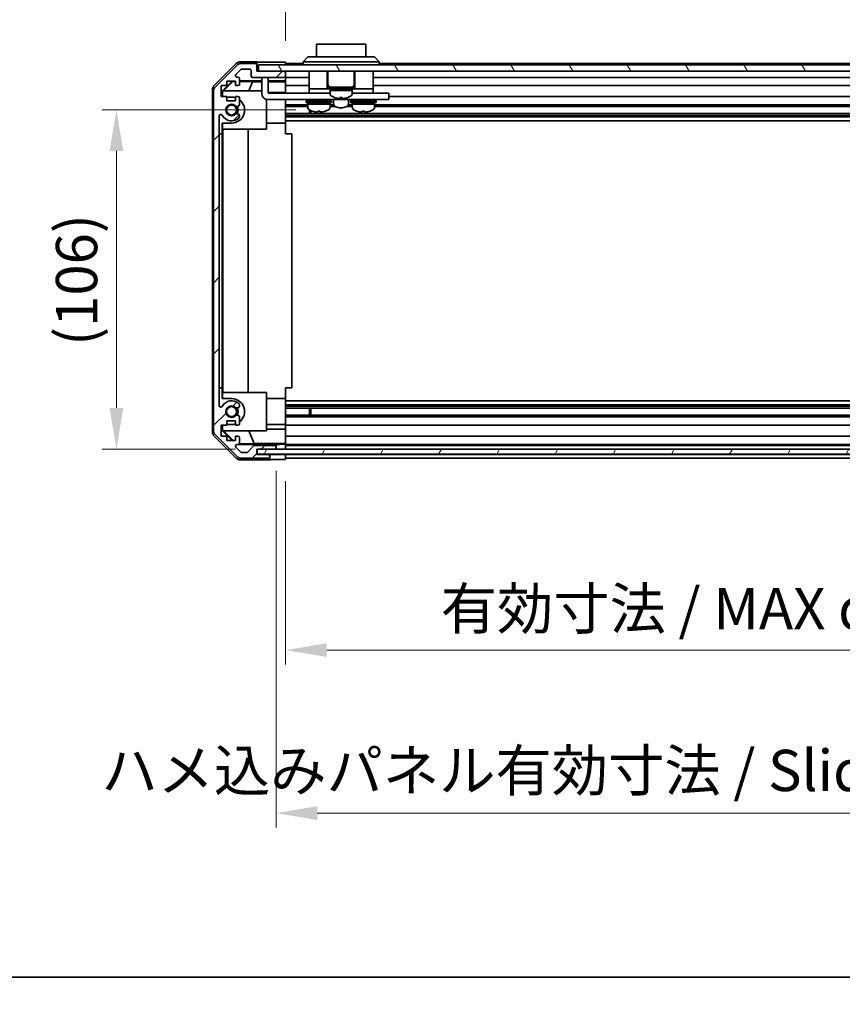
# Model space of a CAD drawing. Units: millimetres. Extents: x 0 to 8056, y -9 to 1405.
# Drawn here: x 2142 to 2401, y -9 to 302 of the extents above; entities that cross this region are included whole.
import ezdxf

# ---------------------------------------------------------------- set-up
doc = ezdxf.new("R2010")
doc.units = ezdxf.units.MM
doc.header["$LTSCALE"] = 4.5
doc.layers.get('Defpoints').update_dxf_attribs({"lineweight": 25})
for name, color, linetype, lineweight in [('Border (ISO)', 7, 'Continuous', 35), ('Dimension (ISO)', 7, 'Continuous', 18), ('Hatch (ISO)', 1, 'Continuous', 18), ('Visible (ISO)', 7, 'Continuous', 35)]:
    doc.layers.add(name, color=color, linetype=linetype, lineweight=lineweight)
doc.styles.add('Note Text (TK)', font='txt')
doc.dimstyles.new('Default - Method 1b (TK)', dxfattribs={"dimscale": 4.5, "dimtxt": 2.5, "dimasz": 2.5, "dimexe": 1, "dimexo": 1.5, "dimgap": 1, "dimtad": 1, "dimtoh": 1, "dimrnd": 1e-08, "dimdsep": 46, "dimtxsty": 'Note Text (TK)', "dimcen": 0.09, "dimdle": 5, "dimclrd": 100, "dimclre": 100, "dimclrt": 7, "dimadec": 1, "dimazin": 1, "dimtfac": 1, "dimtmove": 0, "dimatfit": 3, "dimfxl": 1, "dimtolj": 1, "dimlwd": -1, "dimlwe": -1, "dimarcsym": 0})

# ---------------------------------------------------------------- blocks, each defined once
blk = doc.blocks.new('図面枠 tk図枠')
at = {"layer": 'Border (ISO)'}
blk.add_line((14.5, 8), (405.5, 8), dxfattribs=at)
blk = doc.blocks.new('*D143')
at = {"layer": 'Defpoints', "color": 0, "transparency": 16777216}
for p in [(2172.02, 273.23), (2235.29, 273.23), (2216.29, 166.28)]:
    blk.add_point(p, dxfattribs=at)
at = {"layer": 'Dimension (ISO)', "color": 100, "transparency": 16777216}
for p, q in [((2228.54, 273.23), (2167.52, 273.23)), ((2172.02, 179.28), (2172.02, 260.23)), ((2209.54, 166.28), (2167.52, 166.28))]:
    blk.add_line(p, q, dxfattribs=at)
for points in [[(2169.86, 260.23), (2174.19, 260.23), (2172.02, 273.23)], [(2169.86, 179.28), (2174.19, 179.28), (2172.02, 166.28)]]:
    blk.add_solid(points, dxfattribs=at)
at = {"layer": 'Dimension (ISO)', "color": 7, "transparency": 16777216, "insert": (2159.47, 198.83), "char_height": 13, "attachment_point": 4, "rotation": 90, "style": 'Note Text (TK)'}
blk.add_mtext('\\A1;(106)', dxfattribs=at)
blk = doc.blocks.new('*D144')
at = {"layer": 'Defpoints', "color": 0, "transparency": 16777216}
for p in [(2225.29, 163.01), (2529.29, 162.93), (2529.29, 103.01)]:
    blk.add_point(p, dxfattribs=at)
at = {"layer": 'Dimension (ISO)', "color": 100, "transparency": 16777216}
for p, q in [((2225.29, 156.26), (2225.29, 98.51)), ((2529.29, 156.18), (2529.29, 98.51)), ((2238.29, 103.01), (2516.29, 103.01))]:
    blk.add_line(p, q, dxfattribs=at)
for points in [[(2238.29, 105.18), (2238.29, 100.85), (2225.29, 103.01)], [(2516.29, 105.18), (2516.29, 100.85), (2529.29, 103.01)]]:
    blk.add_solid(points, dxfattribs=at)
at = {"layer": 'Dimension (ISO)', "color": 7, "transparency": 16777216, "insert": (2274.15, 116.08), "char_height": 13, "attachment_point": 4, "style": 'Note Text (TK)'}
blk.add_mtext('\\A1;有効寸法 / MAX dim. 304', dxfattribs=at)
blk = doc.blocks.new('*D147')
at = {"layer": 'Defpoints', "color": 0, "transparency": 16777216}
for p in [(2222.29, 166.28), (2532.29, 166.28), (2532.29, 51.66)]:
    blk.add_point(p, dxfattribs=at)
at = {"layer": 'Dimension (ISO)', "color": 100, "transparency": 16777216}
for p, q in [((2222.29, 159.53), (2222.29, 47.16)), ((2532.29, 159.53), (2532.29, 47.16)), ((2235.29, 51.66), (2519.29, 51.66))]:
    blk.add_line(p, q, dxfattribs=at)
for points in [[(2235.29, 53.83), (2235.29, 49.5), (2222.29, 51.66)], [(2519.29, 53.83), (2519.29, 49.5), (2532.29, 51.66)]]:
    blk.add_solid(points, dxfattribs=at)
at = {"layer": 'Dimension (ISO)', "color": 7, "transparency": 16777216, "insert": (2167.26, 65.1), "char_height": 13, "attachment_point": 4, "style": 'Note Text (TK)'}
blk.add_mtext('\\A1;ハメ込みパネル有効寸法 / Slide panel MAX dim. 310', dxfattribs=at)
blk = doc.blocks.new('*D148')
at = {"layer": 'Defpoints', "color": 0, "transparency": 16777216}
for p in [(2529.29, 324.69), (2225.29, 288.17), (2529.29, 285.33)]:
    blk.add_point(p, dxfattribs=at)
at = {"layer": 'Dimension (ISO)', "color": 100, "transparency": 16777216}
for p, q in [((2225.29, 294.92), (2225.29, 329.19)), ((2529.29, 292.08), (2529.29, 329.19)), ((2238.29, 324.69), (2516.29, 324.69))]:
    blk.add_line(p, q, dxfattribs=at)
for points in [[(2238.29, 326.86), (2238.29, 322.52), (2225.29, 324.69)], [(2516.29, 326.86), (2516.29, 322.52), (2529.29, 324.69)]]:
    blk.add_solid(points, dxfattribs=at)
at = {"layer": 'Dimension (ISO)', "color": 7, "transparency": 16777216, "insert": (2150.46, 338.13), "char_height": 13, "attachment_point": 4, "style": 'Note Text (TK)'}
blk.add_mtext('\\A1;開閉パネル有効寸法 / Open-closing panel MAX dim. 304', dxfattribs=at)

msp = doc.modelspace()

# ---------------------------------------------------------------- hatches: boundary and pattern name
at = {"layer": 'Hatch (ISO)'}
h = msp.add_hatch(dxfattribs=at)
h.set_pattern_fill('ANSI31', color=256, scale=127, style=0)
h.set_pattern_definition([(45, (1697, -40), (-11.2253, 11.2253), [])])
edge = h.paths.add_edge_path()
edge.add_ellipse((2204.5938, 172.2537), major_axis=(-2, 0), ratio=1, start_angle=0, end_angle=45)
edge.add_line((2203.1795, 170.8395), (2210.008, 164.0111))
edge.add_ellipse((2211.4222, 165.4253), major_axis=(-1.4142, -1.4142), ratio=1, start_angle=0, end_angle=45)
edge.add_line((2211.4222, 163.4253), (2219.7938, 163.4253))
edge.add_ellipse((2219.7938, 163.9253), major_axis=(0, -0.5), ratio=1, start_angle=0, end_angle=90)
edge.add_line((2220.2938, 163.9253), (2220.2938, 164.1253))
edge.add_ellipse((2219.7938, 164.1253), major_axis=(0.5, 0), ratio=1, start_angle=0, end_angle=90)
edge.add_line((2219.7938, 164.6253), (2216.2938, 164.6253))
edge.add_line((2216.2938, 164.6253), (2216.2938, 166.2753))
edge.add_line((2216.2938, 166.2753), (2216.3438, 166.2753))
edge.add_line((2216.3438, 166.2753), (2221.7938, 166.2753))
edge.add_ellipse((2221.7938, 166.7753), major_axis=(0, -0.5), ratio=1, start_angle=0, end_angle=3.115064)
edge.add_ellipse((2221.7938, 166.7753), major_axis=(0.0272, -0.4993), ratio=1, start_angle=0, end_angle=86.884936)
edge.add_line((2222.2938, 166.7753), (2222.2938, 166.9753))
edge.add_ellipse((2221.7938, 166.9753), major_axis=(0.5, 0), ratio=1, start_angle=0, end_angle=90)
edge.add_line((2221.7938, 167.4753), (2215.5183, 167.4753))
edge.add_ellipse((2215.5183, 166.9753), major_axis=(0, 0.5), ratio=1, start_angle=0, end_angle=48.366461)
edge.add_line((2215.1446, 167.3075), (2213.4429, 165.3931))
edge.add_ellipse((2213.0692, 165.7253), major_axis=(0.3737, -0.3322), ratio=1, start_angle=311.633539, end_angle=360, ccw=False)
edge.add_line((2213.0692, 165.2253), (2211.5465, 165.2253))
edge.add_ellipse((2211.5465, 165.7253), major_axis=(0, -0.5), ratio=1, start_angle=315, end_angle=360, ccw=False)
edge.add_line((2211.1929, 165.3718), (2209.6429, 166.9218))
edge.add_ellipse((2209.9965, 167.2753), major_axis=(-0.3536, -0.3536), ratio=1, start_angle=225, end_angle=360, ccw=False)
edge.add_line((2209.9965, 167.7753), (2210.2938, 167.7753))
edge.add_ellipse((2210.2938, 168.2753), major_axis=(0, -0.5), ratio=1, start_angle=0, end_angle=90)
edge.add_line((2210.7938, 168.2753), (2210.7938, 169.9253))
edge.add_ellipse((2210.2938, 169.9253), major_axis=(0.5, 0), ratio=1, start_angle=0, end_angle=90)
edge.add_line((2210.2938, 170.4253), (2209.5438, 170.4253))
edge.add_line((2209.5438, 170.4253), (2209.5438, 169.0253))
edge.add_line((2209.5438, 169.0253), (2206.7438, 169.0253))
edge.add_line((2206.7438, 169.0253), (2206.7438, 170.4253))
edge.add_line((2206.7438, 170.4253), (2205.0438, 170.4253))
edge.add_line((2205.0438, 170.4253), (2205.0438, 173.8253))
edge.add_line((2205.0438, 173.8253), (2206.7438, 173.8253))
edge.add_line((2206.7438, 173.8253), (2206.7438, 175.2253))
edge.add_line((2206.7438, 175.2253), (2209.5438, 175.2253))
edge.add_line((2209.5438, 175.2253), (2209.5438, 173.8253))
edge.add_line((2209.5438, 173.8253), (2210.2938, 173.8253))
edge.add_ellipse((2210.2938, 174.3253), major_axis=(0, -0.5), ratio=1, start_angle=0, end_angle=90)
edge.add_line((2210.7938, 174.3253), (2210.7938, 176.4526))
edge.add_ellipse((2210.0362, 176.1956), major_axis=(0.7576, 0.2571), ratio=1, start_angle=0, end_angle=113.335886)
edge.add_ellipse((2208.2938, 178.1253), major_axis=(1.2063, -1.336), ratio=1, start_angle=95.840426, end_angle=360, ccw=False)
edge.add_ellipse((2210.0362, 180.0551), major_axis=(-0.5361, -0.5938), ratio=1, start_angle=0, end_angle=113.335886)
edge.add_line((2210.7938, 179.798), (2210.7939, 180.3122))
edge.add_ellipse((2210.0362, 180.0551), major_axis=(0.7577, 0.2571), ratio=1, start_angle=0, end_angle=29.176312)
edge.add_ellipse((2208.2938, 178.1253), major_axis=(2.2786, 2.5236), ratio=1, start_angle=0, end_angle=102.759257)
edge.add_ellipse((2204.8935, 180.0351), major_axis=(0.4357, -0.2447), ratio=1, start_angle=209.320529, end_angle=360, ccw=False)
edge.add_line((2204.3938, 180.0351), (2204.3938, 271.2156))
edge.add_ellipse((2204.8935, 271.2156), major_axis=(-0.4997, 0), ratio=1, start_angle=209.320529, end_angle=360, ccw=False)
edge.add_ellipse((2208.2938, 273.1253), major_axis=(-2.9645, -1.665), ratio=1, start_angle=0, end_angle=102.759257)
edge.add_ellipse((2210.0362, 271.1956), major_axis=(0.5362, -0.5939), ratio=1, start_angle=0, end_angle=29.176312)
edge.add_line((2210.7939, 270.9385), (2210.7938, 271.4526))
edge.add_ellipse((2210.0362, 271.1956), major_axis=(0.7576, 0.2571), ratio=1, start_angle=0, end_angle=113.335886)
edge.add_ellipse((2208.2938, 273.1253), major_axis=(1.2063, -1.336), ratio=1, start_angle=95.840426, end_angle=360, ccw=False)
edge.add_ellipse((2210.0362, 275.0551), major_axis=(-0.5361, -0.5938), ratio=1, start_angle=0, end_angle=113.335886)
edge.add_line((2210.7938, 274.798), (2210.7938, 276.9253))
edge.add_ellipse((2210.2938, 276.9253), major_axis=(0.5, 0), ratio=1, start_angle=0, end_angle=90)
edge.add_line((2210.2938, 277.4253), (2209.5438, 277.4253))
edge.add_line((2209.5438, 277.4253), (2209.5438, 276.0253))
edge.add_line((2209.5438, 276.0253), (2206.7438, 276.0253))
edge.add_line((2206.7438, 276.0253), (2206.7438, 277.4253))
edge.add_line((2206.7438, 277.4253), (2205.0438, 277.4253))
edge.add_line((2205.0438, 277.4253), (2205.0438, 280.8253))
edge.add_line((2205.0438, 280.8253), (2206.7438, 280.8253))
edge.add_line((2206.7438, 280.8253), (2206.7438, 282.2253))
edge.add_line((2206.7438, 282.2253), (2209.5438, 282.2253))
edge.add_line((2209.5438, 282.2253), (2209.5438, 280.8253))
edge.add_line((2209.5438, 280.8253), (2210.2938, 280.8253))
edge.add_ellipse((2210.2938, 281.3253), major_axis=(0, -0.5), ratio=1, start_angle=0, end_angle=90)
edge.add_line((2210.7938, 281.3253), (2210.7938, 282.9753))
edge.add_ellipse((2210.2938, 282.9753), major_axis=(0.5, 0), ratio=1, start_angle=0, end_angle=90)
edge.add_line((2210.2938, 283.4753), (2209.9965, 283.4753))
edge.add_ellipse((2209.9965, 283.9753), major_axis=(0, -0.5), ratio=1, start_angle=225, end_angle=360, ccw=False)
edge.add_line((2209.6429, 284.3289), (2211.1929, 285.8789))
edge.add_ellipse((2211.5465, 285.5253), major_axis=(-0.3536, 0.3536), ratio=1, start_angle=315, end_angle=360, ccw=False)
edge.add_line((2211.5465, 286.0253), (2213.9938, 286.0253))
edge.add_ellipse((2213.9938, 285.5253), major_axis=(0, 0.5), ratio=1, start_angle=270, end_angle=360, ccw=False)
edge.add_line((2214.4938, 285.5253), (2214.4938, 283.8253))
edge.add_ellipse((2214.9938, 283.8253), major_axis=(-0.5, 0), ratio=1, start_angle=0, end_angle=90)
edge.add_line((2214.9938, 283.3253), (2224.7938, 283.3253))
edge.add_ellipse((2224.7938, 283.8253), major_axis=(0, -0.5), ratio=1, start_angle=0, end_angle=90)
edge.add_line((2225.2938, 283.8253), (2225.2938, 284.8253))
edge.add_ellipse((2224.7938, 284.8253), major_axis=(0.5, 0), ratio=1, start_angle=0, end_angle=90)
edge.add_line((2224.7938, 285.3253), (2216.7938, 285.3253))
edge.add_line((2216.7938, 285.3253), (2216.2938, 285.3253))
edge.add_line((2216.2938, 285.3253), (2216.2938, 287.3253))
edge.add_ellipse((2215.7938, 287.3253), major_axis=(0.5, 0), ratio=1, start_angle=0, end_angle=90)
edge.add_line((2215.7938, 287.8253), (2211.4222, 287.8253))
edge.add_ellipse((2211.4222, 285.8253), major_axis=(0, 2), ratio=1, start_angle=0, end_angle=45)
edge.add_line((2210.008, 287.2395), (2203.1795, 280.4111))
edge.add_ellipse((2204.5938, 278.9969), major_axis=(-1.4142, 1.4142), ratio=1, start_angle=0, end_angle=45)
edge.add_line((2202.5938, 278.9969), (2202.5938, 172.2537))
h = msp.add_hatch(dxfattribs=at)
h.set_pattern_fill('ANSI31', color=256, scale=127, angle=75.000175, style=0)
h.set_pattern_definition([(120.0002, (1697, -40), (-13.74813, -7.93754), [])])
h.paths.add_polyline_path([(2537.7938, 285.3253), (2537.7938, 287.3253), (2216.7938, 287.3253), (2216.7938, 285.3253), (2224.7938, 285.3253), (2529.7938, 285.3253)])
h = msp.add_hatch(dxfattribs=at)
h.set_pattern_fill('ANSI31', color=256, scale=127, angle=14.999978, style=0)
h.set_pattern_definition([(60, (1697, -40), (-13.74815, 7.9375), [])])
h.paths.add_polyline_path([(2216.3438, 166.2761), (2216.3438, 166.2753), (2216.3438, 164.7761), (2538.2438, 164.7761), (2538.2438, 166.2753), (2538.2438, 166.2761), (2532.7666, 166.2761), (2221.8209, 166.2761)])

# ---------------------------------------------------------------- linework, layer by layer
at = {"layer": 'Visible (ISO)'}
for p, q in [((2250.5438, 293.9253), (2235.0438, 293.9253)), ((2235.0438, 289.9253), (2235.0438, 293.9253)), ((2250.5438, 293.9253), (2250.5438, 289.9253)), ((2230.7938, 288.3253), (2232.2938, 289.9253)), ((2232.2938, 289.9253), (2233.2938, 289.9253)), ((2252.2938, 289.9253), (2233.2938, 289.9253)), ((2252.2938, 289.9253), (2253.2938, 289.9253)), ((2254.7938, 288.3253), (2253.2938, 289.9253)), ((2202.8794, 280.9098), (2209.7093, 287.7397)), ((2210.008, 287.2395), (2203.1795, 280.4111)), ((2209.6429, 284.3289), (2211.1929, 285.8789)), ((2216.2938, 288.3253), (2211.1234, 288.3253)), ((2215.7938, 287.8253), (2211.4222, 287.8253)), ((2211.5465, 286.0253), (2213.9938, 286.0253)), ((2214.4938, 285.5253), (2214.4938, 283.8253)), ((2216.2938, 287.3253), (2216.2938, 288.3253)), ((2216.2938, 285.3253), (2216.2938, 287.3253)), ((2537.7938, 287.3253), (2216.7938, 287.3253)), ((2216.7938, 287.3253), (2216.7938, 285.3253)), ((2221.2938, 288.1682), (2225.2938, 288.1682)), ((2225.2938, 288.1682), (2225.2938, 287.3253)), ((2230.7938, 287.8253), (2225.2938, 287.8253)), ((2233.2938, 288.3253), (2230.7938, 288.3253)), ((2230.7938, 287.3253), (2230.7938, 288.3253)), ((2233.2938, 288.3253), (2252.2938, 288.3253)), ((2254.7938, 288.3253), (2252.2938, 288.3253)), ((2254.7938, 287.3253), (2254.7938, 288.3253)), ((2522.7938, 287.8253), (2254.7938, 287.8253)), ((2210.2938, 283.4753), (2209.9965, 283.4753)), ((2210.7938, 281.3253), (2210.7938, 282.9753)), ((2210.7938, 282.3244), (2217.7938, 282.3244)), ((2214.9938, 283.3253), (2224.7938, 283.3253)), ((2224.7938, 285.3253), (2216.2938, 285.3253)), ((2216.7938, 285.3253), (2537.7938, 285.3253)), ((2217.7938, 282.9253), (2217.7938, 283.3253)), ((2217.7938, 282.9253), (2217.7938, 278.4253)), ((2219.7938, 283.3253), (2219.7938, 282.9253)), ((2219.7938, 278.4253), (2219.7938, 282.9253)), ((2219.7938, 282.3244), (2225.2938, 282.3244)), ((2225.2938, 284.8253), (2225.2938, 285.3253)), ((2225.2938, 283.8253), (2225.2938, 284.8253)), ((2225.2938, 282.3244), (2225.2938, 283.8253)), ((2232.6938, 283.3253), (2225.2938, 283.3253)), ((2225.2938, 282.3244), (2225.2938, 282.0713)), ((2232.6938, 285.3253), (2232.6938, 279.8253)), ((2238.4438, 285.3253), (2238.4438, 279.8253)), ((2238.6438, 285.3253), (2238.6438, 281.3253)), ((2246.9438, 285.3253), (2246.9438, 281.3253)), ((2247.1438, 285.3253), (2247.1438, 279.8253)), ((2252.8938, 285.3253), (2252.8938, 279.8253)), ((2525.0938, 283.3253), (2252.8938, 283.3253)), ((2202.2938, 171.7549), (2202.2938, 279.4957)), ((2205.0438, 277.4253), (2205.0438, 280.8253)), ((2205.0438, 280.8253), (2206.7438, 280.8253)), ((2205.2942, 279.0806), (2208.4389, 282.2253)), ((2205.7517, 279.1253), (2208.7224, 282.14)), ((2206.7438, 280.8253), (2206.7438, 282.2253)), ((2206.7438, 282.2253), (2209.5438, 282.2253)), ((2208.6371, 282.2253), (2208.7224, 282.14)), ((2208.7224, 282.14), (2209.5438, 282.1257)), ((2209.5438, 282.2253), (2209.5438, 280.8253)), ((2209.5438, 280.8253), (2210.2938, 280.8253)), ((2210.7938, 282.1038), (2214.88, 282.0325)), ((2214.88, 282.0325), (2213.6966, 279.1253)), ((2214.88, 282.0325), (2217.7938, 282.0325)), ((2219.7938, 282.0325), (2225.2938, 282.0325)), ((2225.2938, 282.0713), (2225.2938, 281.3253)), ((2225.2938, 280.8253), (2225.2938, 281.3253)), ((2232.6938, 280.8253), (2225.2938, 280.8253)), ((2225.2938, 280.8253), (2225.2938, 278.6965)), ((2232.6938, 279.8253), (2232.6938, 278.4253)), ((2232.6938, 279.8253), (2237.6938, 279.8253)), ((2237.9438, 279.8253), (2237.6938, 279.8253)), ((2237.9438, 279.8253), (2238.4438, 279.8253)), ((2238.7938, 279.8253), (2238.4438, 279.8253)), ((2238.7938, 280.3253), (2246.7938, 280.3253)), ((2238.7938, 280.3253), (2238.7938, 279.8253)), ((2238.7938, 279.8253), (2246.7938, 279.8253)), ((2239.2938, 279.8253), (2239.2938, 279.3253)), ((2239.2938, 279.3253), (2243.4469, 279.3253)), ((2246.2938, 279.3253), (2239.2938, 279.3253)), ((2239.2938, 278.3548), (2239.2938, 279.3253)), ((2243.9302, 279.3253), (2246.2938, 279.3253)), ((2246.2938, 279.8253), (2246.2938, 279.3253)), ((2246.2938, 278.3548), (2246.2938, 279.3253)), ((2246.7938, 280.3253), (2246.7938, 279.8253)), ((2247.1438, 279.8253), (2246.7938, 279.8253)), ((2247.1438, 279.8253), (2247.6438, 279.8253)), ((2247.8938, 279.8253), (2247.6438, 279.8253)), ((2247.8938, 279.8253), (2252.8938, 279.8253)), ((2529.2938, 280.8253), (2252.8938, 280.8253)), ((2252.8938, 279.8253), (2252.8938, 278.4253)), ((2202.5938, 278.9969), (2202.5938, 172.2537)), ((2206.7438, 277.4253), (2205.0438, 277.4253)), ((2205.2942, 277.4253), (2205.2942, 279.0806)), ((2205.3989, 278.9759), (2205.2942, 279.0806)), ((2205.5484, 279.1253), (2205.3989, 278.9759)), ((2205.3989, 278.9759), (2205.3989, 277.4253)), ((2205.5484, 279.1253), (2217.7938, 279.1253)), ((2206.7438, 276.0253), (2206.7438, 277.4253)), ((2206.7438, 277.2253), (2208.2938, 277.2253)), ((2210.2938, 277.4253), (2209.5438, 277.4253)), ((2209.5438, 277.4253), (2209.5438, 276.0253)), ((2210.7938, 274.798), (2210.7938, 276.9253)), ((2219.2938, 276.4888), (2219.2938, 267.1253)), ((2225.2938, 278.6965), (2219.7938, 278.6965)), ((2219.7938, 278.4253), (2232.6938, 278.4253)), ((2256.7938, 276.4253), (2219.7938, 276.4253)), ((2225.2938, 278.6965), (2225.2938, 278.4253)), ((2225.2938, 276.4253), (2225.2938, 276.3749)), ((2225.2938, 269.0253), (2225.2938, 276.3749)), ((2232.6938, 278.4253), (2234.1938, 278.4253)), ((2233.0438, 276.4253), (2233.0438, 276.3253)), ((2239.2938, 278.4253), (2234.1938, 278.4253)), ((2238.5438, 276.4253), (2238.5438, 276.3253)), ((2240.4438, 276.4253), (2240.4438, 275.139)), ((2240.6938, 277.0979), (2240.6938, 277.0869)), ((2242.4338, 277.0979), (2242.4338, 276.7705)), ((2243.1538, 276.7705), (2243.1538, 277.0979)), ((2244.8938, 277.0869), (2244.8938, 277.0979)), ((2245.1438, 276.4253), (2245.1438, 275.139)), ((2251.3938, 278.4253), (2246.2938, 278.4253)), ((2247.0438, 276.4253), (2247.0438, 276.3253)), ((2251.3938, 278.4253), (2252.8938, 278.4253)), ((2252.5438, 276.4253), (2252.5438, 276.3253)), ((2252.8938, 278.4253), (2256.7938, 278.4253)), ((2257.7938, 278.4253), (2256.7938, 278.4253)), ((2256.7938, 276.4253), (2257.7938, 276.4253)), ((2257.7938, 278.4253), (2257.7938, 276.4253)), ((2529.2938, 277.4253), (2257.7938, 277.4253)), ((2209.5438, 276.0253), (2206.7438, 276.0253)), ((2232.2938, 274.798), (2225.2938, 274.798)), ((2232.2938, 274.2551), (2225.2938, 274.2551)), ((2231.7938, 276.0253), (2239.7938, 276.0253)), ((2231.7938, 276.0253), (2231.7938, 275.5253)), ((2231.7938, 275.5253), (2239.7938, 275.5253)), ((2232.2938, 275.5253), (2232.2938, 275.0253)), ((2239.2938, 275.0253), (2232.2938, 275.0253)), ((2232.2938, 274.0548), (2232.2938, 275.0253)), ((2232.2938, 275.0253), (2239.2938, 275.0253)), ((2232.8642, 271.9956), (2232.8642, 273.1506)), ((2233.2938, 272.9445), (2233.2938, 271.9956)), ((2239.2938, 275.5253), (2239.2938, 275.0253)), ((2239.2938, 274.0548), (2239.2938, 275.0253)), ((2240.517, 274.798), (2239.2938, 274.798)), ((2241.0169, 274.2551), (2239.2938, 274.2551)), ((2239.7938, 276.0253), (2239.7938, 275.5253)), ((2246.2938, 274.2551), (2244.5706, 274.2551)), ((2246.2938, 274.798), (2245.0705, 274.798)), ((2245.7938, 276.0253), (2253.7938, 276.0253)), ((2245.7938, 276.0253), (2245.7938, 275.5253)), ((2245.7938, 275.5253), (2253.7938, 275.5253)), ((2246.2938, 275.5253), (2246.2938, 275.0253)), ((2253.2938, 275.0253), (2246.2938, 275.0253)), ((2246.2938, 274.0548), (2246.2938, 275.0253)), ((2246.2938, 275.0253), (2253.2938, 275.0253)), ((2253.2938, 275.5253), (2253.2938, 275.0253)), ((2253.2938, 274.0548), (2253.2938, 275.0253)), ((2529.2938, 274.798), (2253.2938, 274.798)), ((2529.2938, 274.2551), (2253.2938, 274.2551)), ((2253.7938, 276.0253), (2253.7938, 275.5253)), ((2204.3938, 180.0351), (2204.3938, 271.2156)), ((2210.7939, 270.9385), (2210.7938, 271.4526)), ((2529.2938, 271.9956), (2225.2938, 271.9956)), ((2529.2938, 271.4526), (2225.2938, 271.4526)), ((2529.2938, 270.9385), (2225.2938, 270.9385)), ((2236.1626, 272.7967), (2236.1626, 272.4701)), ((2249.4263, 272.7969), (2249.4263, 272.4701)), ((2205.2942, 265.6253), (2205.2942, 269.0253)), ((2208.2938, 269.0253), (2205.2942, 269.0253)), ((2205.3989, 269.0253), (2205.3989, 267.1253)), ((2219.2938, 267.1253), (2205.3989, 267.1253)), ((2205.5031, 184.1253), (2205.5031, 267.1253)), ((2213.5364, 267.1253), (2213.5364, 184.1253)), ((2225.2938, 269.0253), (2219.2938, 269.0253)), ((2529.2938, 269.7252), (2225.2938, 269.7252)), ((2225.2938, 269.0253), (2225.2938, 265.6253)), ((2204.3942, 185.6253), (2204.3942, 265.6253)), ((2204.3942, 265.6253), (2205.2942, 265.6253)), ((2205.2942, 265.6253), (2205.2942, 185.6253)), ((2225.2938, 265.6253), (2227.2938, 265.6253)), ((2227.2938, 185.6253), (2227.2938, 265.6253)), ((2205.2942, 185.6253), (2204.3942, 185.6253)), ((2205.2942, 182.2253), (2205.2942, 185.6253)), ((2205.3989, 184.1253), (2219.2938, 184.1253)), ((2205.3989, 184.1253), (2205.3989, 182.2253)), ((2219.2938, 184.1253), (2219.2938, 172.1253)), ((2225.2938, 185.6253), (2227.2938, 185.6253)), ((2225.2938, 185.6253), (2225.2938, 182.2253)), ((2205.2942, 182.2253), (2208.2938, 182.2253)), ((2210.7938, 179.798), (2210.7939, 180.3122)), ((2225.2938, 182.2253), (2219.2938, 182.2253)), ((2225.2938, 174.8757), (2225.2938, 182.2253)), ((2529.2938, 181.5254), (2225.2938, 181.5254)), ((2529.2938, 180.3122), (2225.2938, 180.3122)), ((2529.2938, 179.798), (2225.2938, 179.798)), ((2529.2938, 179.2551), (2225.2938, 179.2551)), ((2529.2938, 176.9956), (2225.2938, 176.9956)), ((2232.8642, 176.9956), (2232.8642, 179.2551)), ((2233.2938, 179.2551), (2233.2938, 176.9956)), ((2205.0438, 170.4253), (2205.0438, 173.8253)), ((2205.0438, 173.8253), (2206.7438, 173.8253)), ((2205.2942, 172.17), (2205.2942, 173.8253)), ((2205.3989, 173.8253), (2205.3989, 172.2747)), ((2206.7438, 173.8253), (2206.7438, 175.2253)), ((2206.7438, 175.2253), (2209.5438, 175.2253)), ((2208.2938, 174.0253), (2206.7438, 174.0253)), ((2209.5438, 175.2253), (2209.5438, 173.8253)), ((2209.5438, 173.8253), (2210.2938, 173.8253)), ((2210.7938, 174.3253), (2210.7938, 176.4526)), ((2225.2938, 174.0253), (2219.2938, 174.0253)), ((2529.2938, 176.4526), (2225.2938, 176.4526)), ((2225.2938, 174.8757), (2225.2938, 174.3253)), ((2225.2938, 173.8253), (2225.2938, 174.3253)), ((2529.2938, 173.8253), (2225.2938, 173.8253)), ((2225.2938, 173.8253), (2225.2938, 172.5541)), ((2203.1795, 170.8395), (2210.008, 164.0111)), ((2205.2942, 172.17), (2205.3989, 172.2747)), ((2208.4389, 169.0253), (2205.2942, 172.17)), ((2205.3989, 172.2747), (2205.5484, 172.1253)), ((2219.2938, 172.1253), (2205.5484, 172.1253)), ((2208.8065, 169.0253), (2205.7517, 172.1253)), ((2215.3563, 168.0479), (2213.6966, 172.1253)), ((2219.2938, 172.5541), (2225.2938, 172.5541)), ((2225.2938, 172.5541), (2225.2938, 170.4253)), ((2209.7093, 163.511), (2202.8794, 170.3409)), ((2206.7438, 170.4253), (2205.0438, 170.4253)), ((2206.7438, 169.0253), (2206.7438, 170.4253)), ((2209.5438, 169.0253), (2206.7438, 169.0253)), ((2210.2938, 170.4253), (2209.5438, 170.4253)), ((2209.5438, 170.4253), (2209.5438, 169.0253)), ((2209.9965, 167.7753), (2210.2938, 167.7753)), ((2222.2938, 167.7761), (2210.3209, 167.7761)), ((2215.3563, 168.0479), (2210.6869, 167.9664)), ((2210.7938, 168.2753), (2210.7938, 169.9253)), ((2225.2938, 168.0479), (2215.3563, 168.0479)), ((2222.2938, 167.7761), (2222.2938, 167.7935)), ((2222.2938, 166.9753), (2222.2938, 167.7761)), ((2224.2938, 167.8284), (2225.2938, 167.8284)), ((2225.2938, 169.9253), (2225.2938, 170.4253)), ((2529.2938, 170.4253), (2225.2938, 170.4253)), ((2225.2938, 169.9253), (2225.2938, 168.2753)), ((2225.2938, 168.0303), (2225.2938, 168.2753)), ((2225.2938, 168.0303), (2225.2938, 167.8284)), ((2225.2938, 167.8284), (2225.2938, 166.2761)), ((2529.2938, 167.7753), (2225.2938, 167.7753)), ((2211.1929, 165.3718), (2209.6429, 166.9218)), ((2213.0692, 165.2253), (2211.5465, 165.2253)), ((2215.1446, 167.3075), (2213.4429, 165.3931)), ((2221.7938, 167.4753), (2215.5183, 167.4753)), ((2216.2938, 164.6253), (2216.2938, 166.2753)), ((2216.2938, 166.2753), (2221.7938, 166.2753)), ((2220.2938, 164.6261), (2216.2938, 164.6261)), ((2219.7938, 164.6253), (2216.2938, 164.6253)), ((2216.3438, 166.2761), (2216.3438, 164.7761)), ((2538.2438, 166.2761), (2216.3438, 166.2761)), ((2216.3438, 164.7761), (2538.2438, 164.7761)), ((2220.2938, 164.6261), (2222.2938, 164.6261)), ((2220.2938, 164.1253), (2220.2938, 164.6261)), ((2222.2938, 166.7753), (2222.2938, 166.9753)), ((2222.2938, 166.2761), (2222.2938, 166.7753)), ((2222.2938, 164.6261), (2225.2938, 164.6261)), ((2529.2938, 167.4753), (2225.2938, 167.4753)), ((2225.2938, 166.9753), (2225.2938, 166.7753)), ((2225.2938, 164.7761), (2225.2938, 164.6261)), ((2225.2938, 164.7761), (2225.2938, 164.6261)), ((2225.2938, 164.6261), (2225.2938, 163.0126)), ((2529.2938, 164.6253), (2225.2938, 164.6253)), ((2220.2938, 162.9253), (2211.1234, 162.9253)), ((2211.4222, 163.4253), (2219.7938, 163.4253)), ((2220.2938, 163.9253), (2220.2938, 164.1253)), ((2220.2938, 162.9253), (2220.2938, 163.9253)), ((2225.2938, 163.0126), (2222.2938, 163.0126)), ((2225.2938, 164.1253), (2225.2938, 163.9253)), ((2529.2938, 163.4253), (2225.2938, 163.4253))]:
    msp.add_line(p, q, dxfattribs=at)
for centre in [(2208.2938, 273.1253), (2208.2938, 178.1253)]:
    msp.add_circle(centre, 1.5706, dxfattribs=at)
for centre, radius, start, end in [((2211.4222, 285.8253), 2, 90, 135), ((2211.5465, 285.5253), 0.5, 90, 135), ((2213.9938, 285.5253), 0.5, 0, 90), ((2215.7938, 287.3253), 0.5, 0, 90), ((2209.9965, 283.9753), 0.5, 135, 270), ((2210.2938, 282.9753), 0.5, 0, 90), ((2214.9938, 283.8253), 0.5, 180, 270), ((2224.7938, 284.8253), 0.5, 0, 90), ((2224.7938, 283.8253), 0.5, 270, 0), ((2204.5938, 278.9969), 2, 135, 180), ((2210.2938, 281.3253), 0.5, 270, 0), ((2239.6438, 281.3253), 1, 180, 270), ((2245.9438, 281.3253), 1, 270, 0), ((2208.2938, 273.1253), 4.1, 72.249173, 90), ((2208.2938, 273.1253), 4.1, 270, 52.428131), ((2210.2938, 276.9253), 0.5, 0, 90), ((2219.7938, 278.4253), 2, 180, 270), ((2233.3438, 276.3253), 0.3, 180, 270), ((2238.2438, 276.3253), 0.3, 270, 0), ((2240.2938, 278.3548), 1, 180, 241.732129), ((2242.7938, 283.0041), 6.2788, 241.732129, 250.460299), ((2242.7938, 283.0041), 6.2684, 250.426789, 263.956172), ((2242.7938, 283.0041), 5.9172, 266.511985, 273.488015), ((2242.7938, 283.0041), 6.2684, 276.043828, 289.573211), ((2242.7938, 283.0041), 6.2788, 289.539701, 298.267871), ((2245.2938, 278.3548), 1, 298.267871, 0), ((2247.3438, 276.3253), 0.3, 180, 270), ((2252.2438, 276.3253), 0.3, 270, 0), ((2208.2938, 273.1253), 1.8, 47.920213, 312.079787), ((2210.0362, 275.0551), 0.8, 227.920213, 341.256099), ((2208.2938, 273.1253), 2, 325.405155, 34.594845), ((2208.2938, 273.1253), 2.1, 327.438672, 32.561328), ((2233.2938, 274.0548), 1, 180, 241.732129), ((2235.7938, 278.7041), 6.2788, 241.732129, 250.458452), ((2235.7938, 278.7041), 6.2788, 289.541548, 298.267871), ((2238.2938, 274.0548), 1, 298.267871, 0), ((2247.2938, 274.0548), 1, 180, 241.732129), ((2249.7938, 278.7041), 6.2788, 241.732129, 250.458997), ((2249.7938, 278.7041), 6.2788, 289.541003, 298.267871), ((2252.2938, 274.0548), 1, 298.267871, 0), ((2204.8935, 271.2156), 0.4997, 29.320529, 180), ((2208.2938, 273.1253), 3.4001, 209.320529, 312.079787), ((2210.0362, 271.1956), 0.8, 18.743901, 132.079787), ((2210.0362, 271.1956), 0.8001, 312.079787, 341.256099), ((2204.8935, 180.0351), 0.4997, 180, 330.679471), ((2208.2938, 178.1253), 3.4001, 47.920213, 150.679471), ((2208.2938, 178.1253), 1.8, 47.920213, 312.079787), ((2208.2938, 178.1253), 4.1, 307.571869, 90), ((2210.0362, 180.0551), 0.8001, 18.743901, 47.920213), ((2210.0362, 180.0551), 0.8, 227.920213, 341.256099), ((2210.0362, 176.1956), 0.8, 18.743901, 132.079787), ((2208.2938, 178.1253), 2, 325.405155, 34.594845), ((2208.2938, 178.1253), 2.1, 327.438672, 32.561328), ((2208.2938, 178.1253), 4.1, 270, 287.750827), ((2210.2938, 174.3253), 0.5, 270, 0), ((2204.5938, 172.2537), 2, 180, 225), ((2209.9965, 167.2753), 0.5, 90, 225), ((2210.2938, 169.9253), 0.5, 0, 90), ((2210.2938, 168.2753), 0.5, 270, 0), ((2211.5465, 165.7253), 0.5, 225, 270), ((2213.0692, 165.7253), 0.5, 270, 318.366461), ((2215.5183, 166.9753), 0.5, 90, 138.366461), ((2219.7938, 164.1253), 0.5, 0, 90), ((2221.7938, 166.9753), 0.5, 0, 90), ((2221.7938, 166.7753), 0.5, 270, 0), ((2211.4222, 165.4253), 2, 225, 270), ((2219.7938, 163.9253), 0.5, 270, 0)]:
    msp.add_arc(centre, radius, start, end, dxfattribs=at)
for centre, major_axis, ratio, start_param, end_param in [((2211.124, 286.325), (-1.4146, 1.4146), 0.99969546, 5.49793944, 6.28318531), ((2221.2938, 288.2555), (-5, 0), 0.01745506, 0, 1.57079633), ((2204.2941, 279.4951), (-1.4146, 1.4146), 0.99969546, 0, 0.78524587), ((2242.7938, 278.8923), (-3.4333, 6.0499), 0.11239, 4.72018323, 4.80321514), ((2242.7938, 279.7583), (-1.8638, 3.2842), 0.11239, 4.51673217, 4.66905052), ((2242.7938, 279.7583), (-3.4333, 6.0499), 0.11239033, 4.64869362, 4.65974385), ((2240.1085, 279.7582), (7.1671, -11.999), 0.2219761, 1.40320887, 1.43899073), ((2233.694, 278.7041), (0, -5.9172), 0.01347751, 6.27840171, 6.34406266), ((2235.7889, 278.7041), (0, -6.2684), 0.99990917, 5.94308214, 6.1777006), ((2235.7986, 278.7041), (0, -6.2684), 0.99990917, 5.94156833, 6.1777006), ((2235.4338, 278.7041), (0, -6.2684), 0.01347751, 0.10548471, 0.34161698), ((2235.7655, 278.7041), (0, -5.9172), 0.99990917, 6.23186983, 6.28796891), ((2235.8221, 278.7041), (0, -5.9172), 0.99990917, 6.22230796, 6.34406266), ((2236.1537, 278.7041), (0, -6.2684), 0.01347751, 5.94308214, 6.1777006), ((2236.1537, 278.7041), (0, -6.2684), 0.01347751, 0.10548471, 0.34161698), ((2235.7986, 278.7041), (0, -6.2684), 0.99990917, 0.10548471, 0.34161698), ((2237.8936, 278.7041), (0, -5.9172), 0.01347751, 6.23186983, 6.34406266), ((2247.6939, 278.7041), (0, -5.9172), 0.01131441, 6.22230796, 6.33603276), ((2249.7897, 278.7041), (0, -6.2684), 0.99993599, 5.94156833, 6.1777006), ((2249.77, 278.7041), (0, -5.9172), 0.99993599, 6.22230796, 6.34406266), ((2249.4338, 278.7041), (0, -6.2684), 0.01131441, 5.94156833, 6.1777006), ((2249.4338, 278.7041), (0, -6.2684), 0.01131441, 0.10548471, 0.34032878), ((2249.8175, 278.7041), (0, -5.9172), 0.99993599, 6.27916957, 6.33603276), ((2250.1537, 278.7041), (0, -6.2684), 0.01131441, 5.94156833, 6.1777006), ((2249.7897, 278.7041), (0, -6.2684), 0.99993599, 0.10548471, 0.34161698), ((2249.7978, 278.7041), (0, -6.2684), 0.99993599, 0.10548471, 0.34032878), ((2251.8936, 278.7041), (0, -5.9172), 0.01131441, 6.22230796, 6.28720104), ((2204.2941, 171.7555), (-1.4146, -1.4146), 0.99969546, 5.49793944, 6.28318531), ((2224.2938, 167.7935), (-2, 0), 0.01745506, 4.71238898, 6.28318531), ((2211.124, 164.9256), (-1.4146, -1.4146), 0.99969546, 0, 0.78524587), ((2222.2938, 162.9777), (-2, 0), 0.01745506, 4.71238898, 6.28318531)]:
    msp.add_ellipse(centre, major_axis=major_axis, ratio=ratio, start_param=start_param, end_param=end_param, dxfattribs=at)
for points, knots in [([(2242.1338, 276.7705), (2242.1713, 276.7665), (2242.2115, 276.7631), (2242.2854, 276.7585), (2242.3192, 276.7573), (2242.3726, 276.7573), (2242.3957, 276.7585), (2242.4263, 276.7631), (2242.4338, 276.7665), (2242.4338, 276.7705)], [0.0909159829, 0.0909159829, 0.0909159829, 0.0909159829, 0.1022430032, 0.1022430032, 0.1135700234, 0.1135700234, 0.1248970437, 0.1248970437, 0.1362240639, 0.1362240639, 0.1362240639, 0.1362240639]), ([(2243.1538, 276.7705), (2243.1538, 276.7665), (2243.1612, 276.7631), (2243.1918, 276.7585), (2243.2149, 276.7573), (2243.2683, 276.7573), (2243.3021, 276.7585), (2243.3761, 276.7631), (2243.4162, 276.7665), (2243.4538, 276.7705)], [0.0456053829, 0.0456053829, 0.0456053829, 0.0456053829, 0.0569324032, 0.0569324032, 0.0682594234, 0.0682594234, 0.0795864437, 0.0795864437, 0.0909134639, 0.0909134639, 0.0909134639, 0.0909134639]), ([(2245.1438, 275.139), (2245.1438, 275.0106), (2245.1123, 274.8832), (2244.993, 274.6362), (2244.8993, 274.5197), (2244.6459, 274.2918), (2244.4752, 274.187), (2244.081, 274.0109), (2243.8553, 273.9415), (2243.381, 273.8464), (2243.133, 273.82), (2242.6365, 273.8098), (2242.3881, 273.8257), (2241.9104, 273.8986), (2241.6814, 273.9558), (2241.2609, 274.1108), (2241.0702, 274.2092), (2240.751, 274.4478), (2240.6207, 274.5888), (2240.4777, 274.8735), (2240.4438, 275.0057), (2240.4438, 275.139)], [3.14159265, 3.14159265, 3.14159265, 3.14159265, 3.37856607, 3.37856607, 3.64910773, 3.64910773, 3.98312302, 3.98312302, 4.33112357, 4.33112357, 4.67156254, 4.67156254, 5.00868285, 5.00868285, 5.34778537, 5.34778537, 5.69380643, 5.69380643, 6.03714118, 6.03714118, 6.28318531, 6.28318531, 6.28318531, 6.28318531]), ([(2235.3458, 272.4574), (2235.3438, 272.4573), (2235.3419, 272.4573), (2235.3136, 272.4573), (2235.2801, 272.4585), (2235.2066, 272.4631), (2235.1665, 272.4665), (2235.129, 272.4705)], [0.0218041227, 0.0218041227, 0.0218041227, 0.0218041227, 0.0226540405, 0.0226540405, 0.0339810607, 0.0339810607, 0.045308081, 0.045308081, 0.045308081, 0.045308081]), ([(2235.1387, 272.4705), (2235.1762, 272.4665), (2235.2165, 272.4631), (2235.2908, 272.4585), (2235.3249, 272.4573), (2235.379, 272.4573), (2235.4026, 272.4585), (2235.4342, 272.4631), (2235.4422, 272.4665), (2235.4427, 272.4705)], [0.1365213659, 0.1365213659, 0.1365213659, 0.1365213659, 0.1478483861, 0.1478483861, 0.1591754064, 0.1591754064, 0.1705024266, 0.1705024266, 0.1818294469, 0.1818294469, 0.1818294469, 0.1818294469]), ([(2236.2418, 272.4574), (2236.2397, 272.4573), (2236.2376, 272.4573), (2236.2085, 272.4573), (2236.1849, 272.4585), (2236.1534, 272.4631), (2236.1453, 272.4665), (2236.1448, 272.4705)], [0.0674095057, 0.0674095057, 0.0674095057, 0.0674095057, 0.0682594234, 0.0682594234, 0.0795864437, 0.0795864437, 0.0909134639, 0.0909134639, 0.0909134639, 0.0909134639]), ([(2236.1626, 272.4705), (2236.1621, 272.4665), (2236.1691, 272.4631), (2236.1986, 272.4585), (2236.2213, 272.4573), (2236.274, 272.4573), (2236.3074, 272.4585), (2236.381, 272.4631), (2236.421, 272.4665), (2236.4586, 272.4705)], [0.0909159829, 0.0909159829, 0.0909159829, 0.0909159829, 0.1022430032, 0.1022430032, 0.1135700234, 0.1135700234, 0.1248970437, 0.1248970437, 0.1362240639, 0.1362240639, 0.1362240639, 0.1362240639]), ([(2249.1297, 272.4705), (2249.1673, 272.4665), (2249.2073, 272.4631), (2249.2809, 272.4585), (2249.3145, 272.4573), (2249.3672, 272.4573), (2249.39, 272.4585), (2249.4197, 272.4631), (2249.4267, 272.4665), (2249.4263, 272.4705)], [0.1365213659, 0.1365213659, 0.1365213659, 0.1365213659, 0.1478483861, 0.1478483861, 0.1591754064, 0.1591754064, 0.1705024266, 0.1705024266, 0.1818294469, 0.1818294469, 0.1818294469, 0.1818294469]), ([(2249.4413, 272.4705), (2249.4408, 272.4665), (2249.4329, 272.4631), (2249.4015, 272.4585), (2249.378, 272.4573), (2249.3493, 272.4573), (2249.3476, 272.4573), (2249.3458, 272.4574)], [0, 0, 0, 0, 0.0113270202, 0.0113270202, 0.0226540405, 0.0226540405, 0.0233679938, 0.0233679938, 0.0233679938, 0.0233679938]), ([(2250.1463, 272.4705), (2250.1467, 272.4665), (2250.1546, 272.4631), (2250.1861, 272.4585), (2250.2095, 272.4573), (2250.2635, 272.4573), (2250.2976, 272.4585), (2250.3719, 272.4631), (2250.4121, 272.4665), (2250.4496, 272.4705)], [0.0909159829, 0.0909159829, 0.0909159829, 0.0909159829, 0.1022430032, 0.1022430032, 0.1135700234, 0.1135700234, 0.1248970437, 0.1248970437, 0.1362240639, 0.1362240639, 0.1362240639, 0.1362240639]), ([(2250.4578, 272.4705), (2250.4202, 272.4665), (2250.3802, 272.4631), (2250.3066, 272.4585), (2250.2731, 272.4573), (2250.245, 272.4573), (2250.2434, 272.4573), (2250.2417, 272.4574)], [0.0456053829, 0.0456053829, 0.0456053829, 0.0456053829, 0.0569324032, 0.0569324032, 0.0682594234, 0.0682594234, 0.0689733767, 0.0689733767, 0.0689733767, 0.0689733767])]:
    msp.add_open_spline(points, degree=3, knots=knots, dxfattribs=at)

# ---------------------------------------------------------------- block references
at = {"xscale": 5, "yscale": 5, "zscale": 5}
msp.add_blockref('図面枠 tk図枠', (1697, -40), dxfattribs=at)

# ---------------------------------------------------------------- dimensions: what is measured, and where the dimension line sits
at = {"layer": 'Dimension (ISO)', "color": 100}
for base, p1, p2, angle, text, override, picture, middle in [((2529.2938, 324.6914), (2225.2938, 288.1682), (2529.2938, 285.3253), 180, '開閉パネル有効寸法 / Open-closing panel MAX dim. <>', {"dimscale": 0, "dimtxt": 13, "dimasz": 13, "dimexe": 4.5, "dimexo": 6.75, "dimgap": 4.5, "dimtoh": 0, "dimdec": 2, "dimcen": 0.405, "dimtp": 0, "dimtm": 0, "dimtdec": 2, "dimtix": 0, "dimtofl": 0, "dimtmove": 0, "dimatfit": 1}, '*D148', (2377.2938, 324.6914)), ((2172.0223, 273.2332), (2216.2938, 166.2753), (2235.2907, 273.2332), 270, '(<>)', {"dimscale": 0, "dimtxt": 13, "dimasz": 13, "dimexe": 4.5, "dimexo": 6.75, "dimgap": 4.5, "dimtoh": 0, "dimdec": 0, "dimlfac": 0.991044, "dimcen": 0.405, "dimtp": 0, "dimtm": 0, "dimtdec": 2, "dimtix": 0, "dimtofl": 0, "dimtmove": 0, "dimatfit": 1}, '*D143', (2172.0223, 218.072)), ((2529.2938, 103.0126), (2225.2938, 163.0126), (2529.2938, 162.9253), 180, '有効寸法 / MAX dim. <>', {"dimscale": 0, "dimtxt": 13, "dimasz": 13, "dimexe": 4.5, "dimexo": 6.75, "dimgap": 4.5, "dimtoh": 0, "dimdec": 2, "dimcen": 0.405, "dimtp": 0, "dimtm": 0, "dimtdec": 2, "dimtix": 0, "dimtofl": 0, "dimtmove": 0, "dimatfit": 1}, '*D144', (2375.8253, 103.0126))]:
    dim = msp.add_linear_dim(base=base, p1=p1, p2=p2, angle=angle, text=text, dimstyle='Default - Method 1b (TK)', override=override, dxfattribs=at)
    dim.commit()
    dim.dimension.update_dxf_attribs({"geometry": picture, "text_midpoint": middle, "dimtype": 160})
dim = msp.add_linear_dim(base=(2532.2938, 51.6644), p1=(2222.2938, 166.2761), p2=(2532.2938, 166.2761), text='ハメ込みパネル有効寸法 / Slide panel MAX dim. <>', dimstyle='Default - Method 1b (TK)', override={"dimscale": 0, "dimtxt": 13, "dimasz": 13, "dimexe": 4.5, "dimexo": 6.75, "dimgap": 4.5, "dimtoh": 0, "dimdec": 2, "dimcen": 0.405, "dimtp": 0, "dimtm": 0, "dimtdec": 2, "dimtix": 0, "dimtofl": 0, "dimtmove": 0, "dimatfit": 1}, dxfattribs=at)
dim.commit()
dim.dimension.update_dxf_attribs({"geometry": '*D147', "text_midpoint": (2377.2938, 51.6644), "dimtype": 160})

doc.saveas('drawing.dxf')
